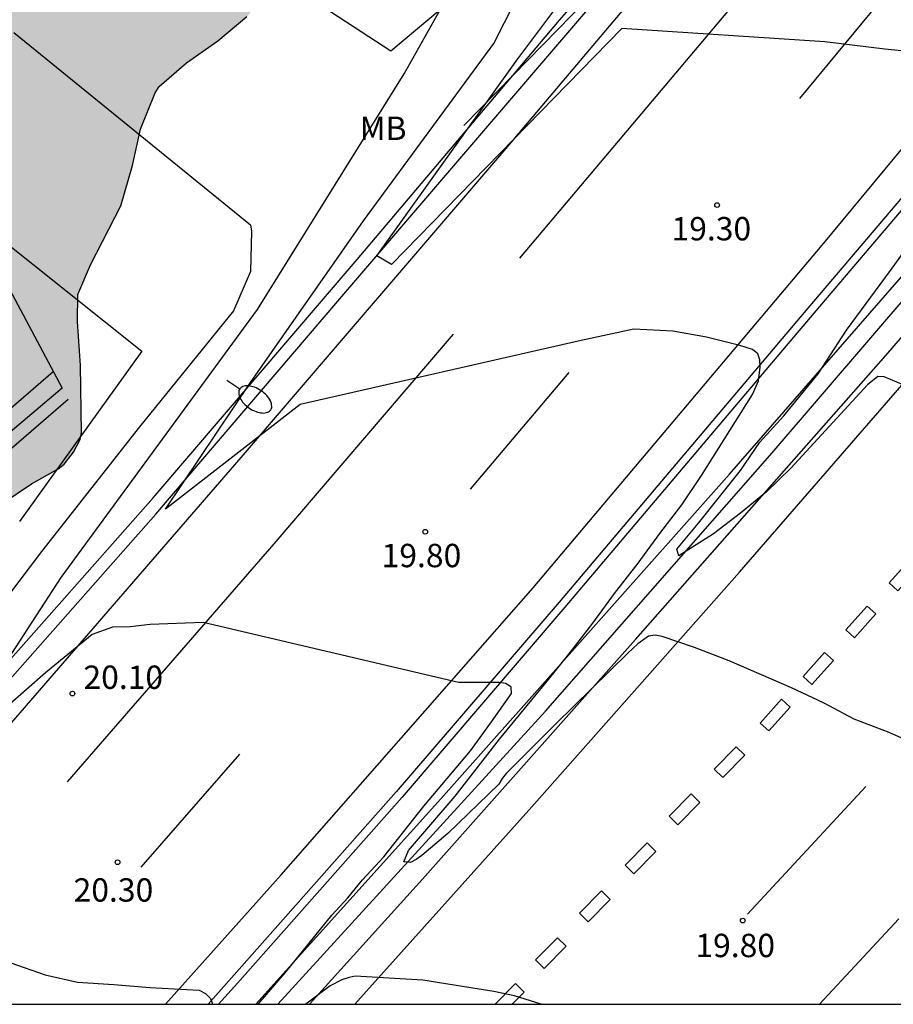
# Model space of a CAD drawing. Units: millimetres. Extents: x 585544 to 585896, y 4796539 to 4796791.
# Drawn here: x 585748 to 585776, y 4796540 to 4796572 of the extents above; entities that cross this region are included whole.
import ezdxf

# ---------------------------------------------------------------- set-up
doc = ezdxf.new("R2010")
doc.units = ezdxf.units.MM
for name, color, linetype in [('010106', 9, 'Continuous'), ('020104', 34, 'Continuous'), ('020204', 9, 'Continuous'), ('020308', 9, 'Continuous'), ('060102', 9, 'Continuous'), ('060113', 4, 'Continuous'), ('060119', 9, 'Continuous'), ('060147', 9, 'Continuous'), ('100106', 63, 'Continuous'), ('100301', 7, 'Continuous'), ('250202', 9, 'Continuous'), ('260101', 9, 'Continuous'), ('990504', 63, 'Continuous')]:
    doc.layers.add(name, color=color, linetype=linetype)
doc.layers.add('020105', color=24, linetype='Continuous', lineweight=30)
doc.styles.add('ARIAL', font='ARIAL.TTF', dxfattribs={"height": 1})

# ---------------------------------------------------------------- blocks, each defined once
blk = doc.blocks.new('COTAPU')
blk.add_circle((0, 0), 0.075)
blk = doc.blocks.new('FAREDI')
blk.add_line((0, 0), (0.5, 0))
blk.add_lwpolyline([(0.5, 0, 0.159986), (0.538, -0.117, 0.106322), (0.675, -0.238, 0.071006), (0.858, -0.309, 0.057309), (1.099, -0.337, 0.057309), (1.339, -0.309, 0.071006), (1.522, -0.238, 0.106322), (1.659, -0.117, 0.159986), (1.697, 0, 0.159986), (1.659, 0.117, 0.106322), (1.522, 0.238, 0.071006), (1.339, 0.309, 0.057309), (1.099, 0.337, 0.057309), (0.858, 0.309, 0.071006), (0.675, 0.238, 0.106322), (0.538, 0.117, 0.159986)], format="xyb", close=True)

msp = doc.modelspace()

# ---------------------------------------------------------------- hatches: boundary and pattern name
at = {"layer": '990504'}
msp.add_hatch(color=256, dxfattribs=at).paths.add_polyline_path([(585758.283, 4796582.868), (585755.933, 4796583.352), (585755.171, 4796583.46), (585753.067, 4796583.54), (585750.181, 4796583.888), (585749.023, 4796584.386), (585748.067, 4796585), (585746.997, 4796585.94), (585746.833, 4796586.146), (585746.505, 4796586.736), (585746.217, 4796587.05), (585745.585, 4796587.394), (585745.083, 4796587.5), (585744.795, 4796587.482), (585743.893, 4796587.152), (585743.675, 4796587.006), (585743.463, 4796586.628), (585743.329, 4796586.192), (585743.321, 4796585.934), (585743.415, 4796584.976), (585743.477, 4796584.688), (585743.515, 4796583.651), (585743.461, 4796583.453), (585742.773, 4796582.605), (585741.881, 4796581.881), (585741.673, 4796581.793), (585741.187, 4796581.739), (585740.929, 4796581.751), (585740.453, 4796581.859), (585740.239, 4796581.931), (585739.347, 4796582.503), (585738.143, 4796583.123), (585737.018, 4796583.539), (585736.54, 4796583.643), (585735.978, 4796583.647), (585735.004, 4796583.415), (585734.58, 4796583.237), (585734.09, 4796582.823), (585733.824, 4796582.501), (585733.392, 4796581.541), (585733.33, 4796581.323), (585733.288, 4796580.667), (585733.338, 4796580.215), (585733.662, 4796579.177), (585733.877, 4796578.787), (585734.203, 4796578.473), (585735.251, 4796577.873), (585736.321, 4796577.427), (585738.299, 4796576.691), (585740.177, 4796575.853), (585741.205, 4796575.445), (585742.145, 4796574.919), (585742.749, 4796574.475), (585742.911, 4796574.327), (585743.405, 4796573.595), (585744.107, 4796572.765), (585744.685, 4796571.747), (585745.429, 4796570.629), (585745.547, 4796570.385), (585745.591, 4796570.163), (585745.541, 4796569.953), (585745.385, 4796569.757), (585745.165, 4796569.597), (585744.899, 4796569.493), (585743.853, 4796569.445), (585742.813, 4796569.529), (585742.287, 4796569.429), (585741.379, 4796568.735), (585740.817, 4796568.121), (585739.883, 4796566.751), (585739.111, 4796565.961), (585738.359, 4796565.015), (585738.109, 4796564.563), (585738.065, 4796564.315), (585738.095, 4796564.081), (585738.331, 4796563.611), (585739.083, 4796562.337), (585739.159, 4796562.143), (585739.235, 4796561.541), (585739.231, 4796561.247), (585739.167, 4796560.977), (585738.623, 4796559.889), (585738.385, 4796559.531), (585737.903, 4796559.093), (585736.331, 4796557.929), (585735.975, 4796557.727), (585735.053, 4796557.087), (585734.325, 4796556.369), (585734.077, 4796556.236), (585733.219, 4796556.17), (585731.971, 4796556.19), (585730.749, 4796556.308), (585728.871, 4796556.702), (585727.633, 4796556.756), (585727.169, 4796556.648), (585726.931, 4796556.546), (585725.797, 4796555.87), (585725.387, 4796555.762), (585724.937, 4796555.748), (585723.865, 4796556.098), (585722.621, 4796556.598), (585722.221, 4796556.678), (585721.801, 4796556.666), (585721.177, 4796556.432), (585720.809, 4796556.214), (585720.479, 4796555.942), (585719.829, 4796554.99), (585719.411, 4796554.05), (585719.299, 4796553.662), (585719.289, 4796552.916), (585719.643, 4796551.938), (585719.695, 4796551.68), (585719.687, 4796551.432), (585719.579, 4796551.222), (585719.385, 4796551.038), (585718.679, 4796550.598), (585717.681, 4796550.11), (585716.757, 4796549.714), (585716.093, 4796549.38), (585715.027, 4796548.964), (585713.039, 4796547.972), (585712.105, 4796547.59), (585711.619, 4796547.48), (585711.095, 4796547.604), (585710.557, 4796547.804), (585710.305, 4796547.818), (585710.032, 4796547.786), (585709.58, 4796547.582), (585709.394, 4796547.408), (585709.278, 4796547.194), (585709.228, 4796546.946), (585709.199, 4796541.75), (585709.163, 4796541.548), (585708.568, 4796540.087), (585730.335, 4796540.086), (585731.085, 4796540.99), (585732.629, 4796542.71), (585733.239, 4796543.638), (585734.049, 4796544.578), (585734.763, 4796545.488), (585735.567, 4796546.232), (585736.503, 4796546.902), (585737.367, 4796547.268), (585738.395, 4796547.584), (585739.345, 4796548.026), (585739.875, 4796548.37), (585740.777, 4796549.128), (585741.689, 4796549.806), (585743.901, 4796551.003), (585744.109, 4796551.179), (585744.513, 4796551.835), (585744.619, 4796552.097), (585744.931, 4796553.727), (585745.151, 4796554.173), (585745.473, 4796554.607), (585746.207, 4796555.291), (585747.603, 4796556.143), (585748.557, 4796556.783), (585749.405, 4796557.269), (585749.601, 4796557.419), (585749.905, 4796557.797), (585750.119, 4796558.205), (585750.159, 4796558.419), (585750.129, 4796560.583), (585750.029, 4796561.995), (585750.041, 4796562.857), (585750.449, 4796563.811), (585751.425, 4796565.705), (585751.793, 4796566.997), (585752.053, 4796568.163), (585752.525, 4796569.337), (585752.651, 4796569.533), (585753.525, 4796570.293), (585754.535, 4796571.007), (585755.469, 4796571.781), (585756.181, 4796572.549), (585756.849, 4796573.327), (585757.741, 4796575.134), (585758.409, 4796576.16), (585759.073, 4796576.896), (585760.359, 4796577.982), (585760.681, 4796578.418), (585760.895, 4796578.934), (585760.977, 4796579.672), (585760.915, 4796580.132), (585760.833, 4796580.366), (585760.341, 4796581.166), (585759.423, 4796582.128)])

# ---------------------------------------------------------------- linework, layer by layer
at = {"layer": '010106', "flags": 128}
msp.add_lwpolyline([(585544.114, 4796540.09), (585894.104, 4796540.083), (585894.109, 4796790.075), (585544.119, 4796790.083)], close=True, dxfattribs=at)
at = {"layer": '020104', "flags": 128}
for points, elevation in [([(585777.963, 4796570.531), (585775.947, 4796570.735), (585774.018, 4796570.966), (585767.501, 4796571.398), (585760.11, 4796563.827), (585759.639, 4796564.099), (585764.132, 4796570.379), (585768.31, 4796575.954), (585771.789, 4796581.531), (585772.035, 4796582.414), (585771.918, 4796582.94), (585771.224, 4796582.846), (585770.733, 4796582.74), (585770.045, 4796582.783), (585761.594, 4796583.104), (585760.74, 4796583.414), (585762.552, 4796585.241), (585768.399, 4796590.572), (585774.742, 4796596.268), (585775.029, 4796596.907), (585776.036, 4796597.812), (585777.534, 4796599.098)], 19), ([(585777.188, 4796548.316), (585776.086, 4796548.803), (585774.961, 4796549.232), (585773.98, 4796549.761), (585772.943, 4796550.24), (585770.952, 4796551.1), (585769.839, 4796551.533), (585768.798, 4796551.882), (585768.571, 4796551.927), (585768.361, 4796551.898), (585768.013, 4796551.656), (585767.694, 4796551.353), (585765.388, 4796549.087), (585763.795, 4796547.488), (585763.663, 4796547.327), (585763.559, 4796547.151), (585761.921, 4796545.566), (585761.08, 4796544.856), (585760.904, 4796544.732), (585760.716, 4796544.633), (585760.501, 4796544.654), (585760.653, 4796545.017), (585762.148, 4796546.757), (585763.575, 4796548.591), (585765.107, 4796550.45), (585765.842, 4796551.369), (585766.569, 4796552.319), (585767.267, 4796553.269), (585768.027, 4796554.236), (585768.727, 4796555.196), (585769.425, 4796556.11), (585770.055, 4796557.05), (585771.701, 4796559.656), (585771.887, 4796560.096), (585771.947, 4796560.534), (585771.934, 4796560.764), (585771.87, 4796560.962), (585771.7, 4796561.098), (585771.293, 4796561.227), (585770.221, 4796561.491), (585769.14, 4796561.685), (585767.884, 4796561.747), (585766.198, 4796561.385), (585757.174, 4796559.329), (585752.855, 4796555.971), (585755.58, 4796560.036), (585759.207, 4796565.23), (585763.389, 4796570.918), (585766.513, 4796577.076)], 19.5), ([(585747.987, 4796571.267), (585755.588, 4796565.094), (585755.613, 4796564.889), (585755.58, 4796563.597), (585755.043, 4796562.336), (585752.016, 4796558.612), (585748.877, 4796554.619), (585747.789, 4796553.165)], 20.5), ([(585743.873, 4796567.597), (585752.098, 4796561.04), (585748.168, 4796555.574)], 21), ([(585776.736, 4796559.874), (585775.926, 4796560.218), (585775.716, 4796560.226), (585775.385, 4796559.964), (585772.927, 4796557.291), (585772.145, 4796556.526), (585771.312, 4796555.845), (585770.441, 4796555.184), (585769.337, 4796554.472), (585769.267, 4796554.694), (585769.962, 4796555.524), (585771.312, 4796557.212), (585771.937, 4796558.122), (585772.707, 4796558.973), (585773.807, 4796560.321), (585774.718, 4796561.72), (585776.122, 4796563.635), (585778.165, 4796566.466)], 19), ([(585739.238, 4796540.086), (585743.264, 4796543.289), (585744.817, 4796543.328), (585746.081, 4796542.846), (585746.948, 4796542.014), (585747.888, 4796541.417), (585748.988, 4796541.032), (585750.03, 4796540.798), (585751.198, 4796540.722), (585752.352, 4796540.626), (585753.934, 4796540.532), (585754.14, 4796540.432), (585754.298, 4796540.266), (585754.369, 4796540.086)], 20.5)]:
    msp.add_lwpolyline(points, dxfattribs=dict(at, elevation=elevation))
at = {"layer": '020105', "elevation": 20, "flags": 128}
for points in [[(585747.919, 4796551.345), (585749.502, 4796553.779), (585755.806, 4796562.38), (585760.517, 4796569.946), (585761.673, 4796572), (585760.084, 4796570.667), (585752.897, 4796575.369)], [(585755.832, 4796540.085), (585756.696, 4796541.095), (585758.196, 4796542.947), (585758.712, 4796543.497), (585759.178, 4796544.079), (585759.864, 4796544.811), (585761.15, 4796546.437), (585762.642, 4796548.217), (585763.322, 4796549.151), (585763.956, 4796550.057), (585763.95, 4796550.259), (585763.774, 4796550.379), (585763.56, 4796550.411), (585762.264, 4796550.411), (585754.064, 4796552.338), (585752.367, 4796552.268), (585751.716, 4796552.198), (585751.15, 4796552.186), (585750.506, 4796551.948), (585749.008, 4796550.725), (585747.068, 4796549.035)], [(585764.911, 4796540.085), (585764.056, 4796540.353), (585763.39, 4796540.495), (585761.114, 4796540.853), (585758.942, 4796540.985), (585758.746, 4796540.943), (585758.516, 4796540.867), (585758.14, 4796540.675), (585757.357, 4796540.085)]]:
    msp.add_lwpolyline(points, dxfattribs=at)
at = {"layer": '060102'}
for points in [[(585739.77, 4796540.086, 20.608), (585746.458, 4796547.445, 20.205), (585755.418, 4796557.789, 19.597), (585763.778, 4796567.541, 19.149), (585771.434, 4796576.596, 18.701), (585773.48, 4796579.061, 18.592)], [(585781.428, 4796571.781, 18.792), (585773.47, 4796562.42, 19.403), (585765.487, 4796552.99, 19.883), (585760.264, 4796546.896, 20.147), (585754.978, 4796540.93, 20.491), (585754.223, 4796540.086, 20.547)], [(585757.474, 4796540.085, 20.77), (585761.109, 4796544.1, 20.528), (585767.941, 4796551.788, 20.112), (585775.973, 4796560.907, 19.672), (585783.628, 4796569.77, 19.196)], [(585744.89, 4796568.563, 20.858), (585749.534, 4796559.855, 21.232)], [(585749.534, 4796559.855, 21.232), (585742.849, 4796554.205, 21.989), (585734.319, 4796546.876, 22.889), (585726.514, 4796540.086, 23.55)]]:
    msp.add_polyline3d(points, dxfattribs=at)
at = {"layer": '060113'}
for points in [[(585738.422, 4796540.086, 20.231), (585741.273, 4796543.258, 20.033), (585746.72, 4796549.235, 19.811), (585752.546, 4796555.817, 19.449), (585758.384, 4796562.643, 19.141), (585766.664, 4796572.32, 18.699), (585768.88, 4796574.93, 18.585)], [(585756.464, 4796540.085, 19.743), (585765.048, 4796549.485, 19.185), (585772.326, 4796557.779, 18.893), (585783.059, 4796570.291, 18.119)]]:
    msp.add_polyline3d(points, dxfattribs=at)
at = {"layer": '060119'}
for points in [[(585764.004, 4796569.89, 19.347), (585765.898, 4796571.828, 19.421), (585768.88, 4796574.93, 19.535)], [(585781.648, 4796571.58, 19.369), (585778.475, 4796567.917, 19.633), (585773.661, 4796562.259, 19.96), (585765.677, 4796552.828, 20.44), (585760.453, 4796546.732, 20.704), (585755.165, 4796540.764, 21.048), (585754.558, 4796540.086, 21.093)], [(585762.434, 4796568.285, 19.285), (585764.004, 4796569.89, 19.347)], [(585749.726, 4796559.495, 22.193), (585744.569, 4796555.045, 22.659), (585738.409, 4796549.816, 23.329), (585732.349, 4796544.586, 23.959), (585727.131, 4796540.086, 24.483)]]:
    msp.add_polyline3d(points, dxfattribs=at)
at = {"layer": '060147'}
for points in [[(585764.004, 4796569.89, 19.149), (585765.506, 4796571.668, 19.069), (585770.066, 4796576.892, 18.757), (585772.622, 4796579.85, 18.532)], [(585755.751, 4796540.085, 20.082), (585761.696, 4796546.673, 19.739), (585770.96, 4796557.097, 19.203), (585782.725, 4796570.596, 18.461)], [(585737.924, 4796540.086, 20.661), (585743.427, 4796546.174, 20.293), (585748.227, 4796551.541, 20.085), (585752.458, 4796556.341, 19.725), (585759.01, 4796563.981, 19.413), (585764.004, 4796569.89, 19.149)]]:
    msp.add_polyline3d(points, dxfattribs=at)
at = {"layer": '100106', "elevation": 44.14, "flags": 128}
msp.add_lwpolyline([(585747.603, 4796556.143), (585748.557, 4796556.783), (585749.405, 4796557.269), (585749.601, 4796557.419), (585749.905, 4796557.797), (585750.119, 4796558.205), (585750.159, 4796558.419), (585750.129, 4796560.583), (585750.029, 4796561.995), (585750.041, 4796562.857), (585750.449, 4796563.811), (585751.425, 4796565.705), (585751.793, 4796566.997), (585752.053, 4796568.163), (585752.525, 4796569.337), (585752.651, 4796569.533), (585753.525, 4796570.293), (585754.535, 4796571.007), (585755.469, 4796571.781)], dxfattribs=at)
at = {"layer": '260101'}
for points in [[(585773.211, 4796569.157, 19.001), (585776.195, 4796572.757, 18.801)], [(585764.224, 4796564.033, 19.315), (585771.48, 4796572.64, 18.875)], [(585773.933, 4796564.443, 19.296), (585780.619, 4796572.522, 18.837)], [(585775.861, 4796559.228, 19.056), (585784.397, 4796569.068, 18.499)], [(585752.854, 4796540.086, 20.582), (585756.573, 4796544.236, 20.368), (585764.661, 4796553.452, 19.816), (585773.933, 4796564.443, 19.296)], [(585749.712, 4796547.217, 20.251), (585756.344, 4796554.865, 19.875), (585762.104, 4796561.593, 19.427)], [(585725.672, 4796540.086, 23.458), (585732.359, 4796545.886, 22.729), (585740.889, 4796553.165, 21.959), (585749.249, 4796560.389, 21.183)], [(585762.64, 4796556.617, 19.675), (585765.816, 4796560.361, 19.491)], [(585758.936, 4796540.085, 20.03), (585764.613, 4796546.42, 19.688), (585771.277, 4796553.948, 19.328), (585775.861, 4796559.228, 19.056)], [(585776.083, 4796553.604, 19.258), (585776.768, 4796554.369, 19.258), (585777.051, 4796554.116, 19.258), (585776.366, 4796553.351, 19.258), (585776.083, 4796553.604, 19.258)], [(585774.691, 4796552.1, 19.338), (585775.376, 4796552.865, 19.338), (585775.659, 4796552.612, 19.338), (585774.974, 4796551.847, 19.338), (585774.691, 4796552.1, 19.338)], [(585773.323, 4796550.604, 19.394), (585774.008, 4796551.369, 19.394), (585774.291, 4796551.116, 19.394), (585773.606, 4796550.351, 19.394), (585773.323, 4796550.604, 19.394)], [(585771.939, 4796549.108, 19.482), (585772.624, 4796549.873, 19.482), (585772.907, 4796549.62, 19.482), (585772.222, 4796548.855, 19.482), (585771.939, 4796549.108, 19.482)], [(585752.072, 4796544.489, 20.339), (585755.24, 4796548.113, 20.115)], [(585770.466, 4796547.633, 19.568), (585771.173, 4796548.348, 19.527), (585771.45, 4796548.073, 19.512), (585770.743, 4796547.358, 19.553), (585770.466, 4796547.633, 19.568)], [(585769.018, 4796546.121, 19.704), (585769.725, 4796546.836, 19.663), (585770.002, 4796546.561, 19.648), (585769.295, 4796545.846, 19.689), (585769.018, 4796546.121, 19.704)], [(585771.533, 4796542.98, 19.816), (585775.333, 4796547.068, 19.552)], [(585767.61, 4796544.545, 19.768), (585768.317, 4796545.26, 19.727), (585768.594, 4796544.985, 19.712), (585767.887, 4796544.27, 19.753), (585767.61, 4796544.545, 19.768)], [(585766.146, 4796543.009, 19.84), (585766.853, 4796543.724, 19.799), (585767.13, 4796543.449, 19.784), (585766.423, 4796542.734, 19.825), (585766.146, 4796543.009, 19.84)], [(585773.848, 4796540.085, 19.844), (585776.397, 4796542.828, 19.704)], [(585764.73, 4796541.505, 19.968), (585765.437, 4796542.22, 19.927), (585765.714, 4796541.945, 19.912), (585765.007, 4796541.23, 19.953), (585764.73, 4796541.505, 19.968)], [(585763.437, 4796540.085, 20.005), (585764.093, 4796540.748, 19.967), (585764.37, 4796540.473, 19.952), (585763.986, 4796540.085, 19.974)]]:
    msp.add_polyline3d(points, dxfattribs=at)

# ---------------------------------------------------------------- block references
at = {"layer": '020204', "rotation": 359.9987685839998}
for p in [(585770.56, 4796565.733, 19.3), (585761.192, 4796555.246, 19.804), (585749.868, 4796550.055, 20.1), (585751.316, 4796544.643, 20.3), (585771.384, 4796542.768, 19.796)]:
    msp.add_blockref('COTAPU', p, dxfattribs=at)
at = {"layer": '250202', "rotation": 325.9582685877331}
msp.add_blockref('FAREDI', (585754.826, 4796560.109, 19.774), dxfattribs=at)

# ---------------------------------------------------------------- texts
at = {"layer": '020308', "style": 'ARIAL'}
for s, p in [('19.30', (585769.097, 4796564.598, 19.299)), ('19.80', (585759.792, 4796554.11, 19.803)), ('20.10', (585750.222, 4796550.204, 20.099)), ('20.30', (585749.906, 4796543.377, 20.299)), ('19.80', (585769.863, 4796541.596, 19.795))]:
    msp.add_text(s, height=0.75, rotation=359.9988, dxfattribs=at).set_placement(p)
at = {"layer": '100301', "style": 'ARIAL'}
msp.add_text('MB', height=0.75, rotation=359.9988, dxfattribs=at).set_placement((585759.089, 4796567.822))

doc.saveas('drawing.dxf')
